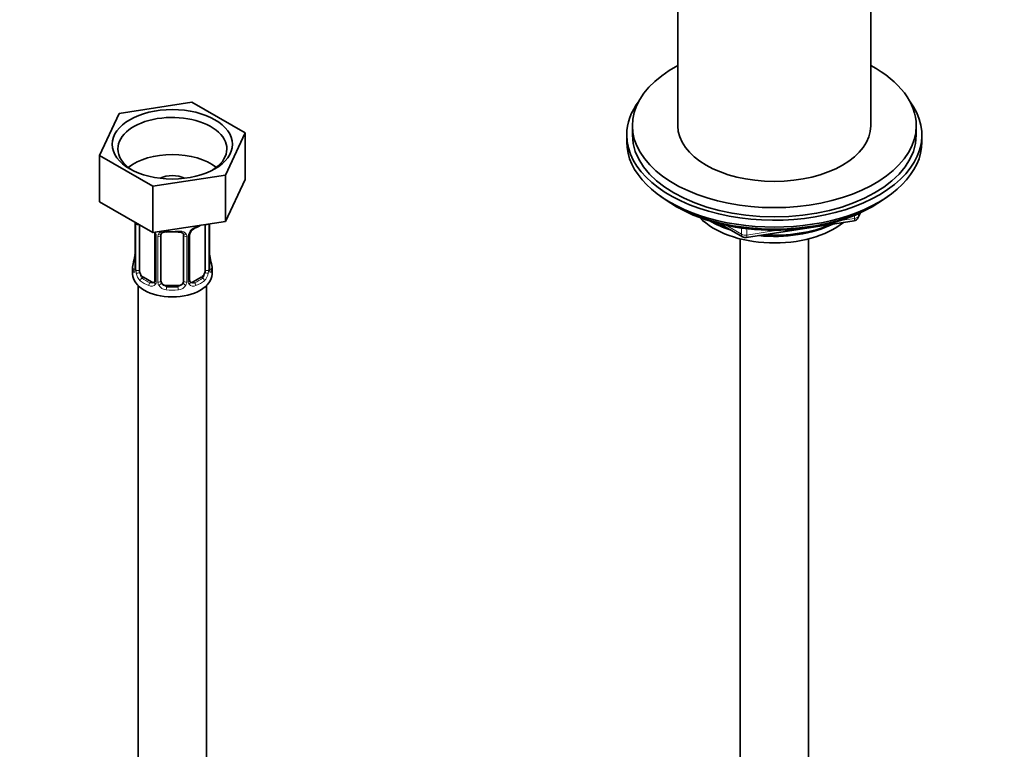
# Model space of a CAD drawing. Units: millimetres. Extents: x 0 to 1478, y 0 to 1758.
# Drawn here: x 958 to 1131, y 360 to 489 of the extents above; entities that cross this region are included whole.
import ezdxf
from ezdxf import colors
from ezdxf.entities.mleader import LeaderData, LeaderLine
from ezdxf.math import Vec2, Vec3

# ---------------------------------------------------------------- set-up
doc = ezdxf.new("R2010")
doc.units = ezdxf.units.MM
doc.layers.add('DV6_Défaut', color=7, linetype='Continuous')
doc.layers.add('Défaut', color=7, linetype='Continuous')

# ---------------------------------------------------------------- blocks, each defined once
blk = doc.blocks.new('_DOT')
at = {"color": 0}
blk.add_line((0, 0), (-1, 0), dxfattribs=at)
at = {"color": 0, "const_width": 0.333}
blk.add_lwpolyline([(-0.1665, 0, 1), (0.1665, 0, 1)], format="xyb", close=True, dxfattribs=at)
blk = doc.blocks.new('SE5')
at = {"layer": 'DV6_Défaut', "color": 7, "linetype": 'Continuous', "lineweight": 35}
for p, q in [((1073.48, 520.27), (1073.48, 470.04)), ((1107.48, 470.04), (1107.48, 520.27)), ((987.85, 474.18), (975.03, 472.2)), ((997.24, 468.76), (987.85, 474.18)), ((975.03, 472.2), (971.59, 464.79)), ((993.81, 461.35), (997.24, 468.76)), ((997.24, 468.76), (997.24, 460.59)), ((1064.48, 468.41), (1064.48, 467.18)), ((1065.48, 470.04), (1065.48, 468.41)), ((1115.48, 468.41), (1115.48, 470.04)), ((1116.48, 467.18), (1116.48, 468.41)), ((971.59, 464.79), (971.59, 456.63)), ((971.59, 464.79), (980.98, 459.37)), ((980.98, 459.37), (993.81, 461.35)), ((993.81, 461.35), (993.81, 453.19)), ((993.81, 453.19), (997.24, 460.59)), ((980.98, 459.37), (980.98, 451.2)), ((971.59, 456.63), (980.98, 451.2)), ((1072.81, 456.03), (1073.4, 455.69)), ((1105.27, 453.85), (1105.67, 454.7)), ((1107.56, 455.69), (1108.16, 456.03)), ((977.87, 452.94), (977.87, 444.88)), ((980.98, 451.2), (993.81, 453.19)), ((990.97, 444.88), (990.97, 452.75)), ((1085.56, 450.35), (1104.52, 453.28)), ((978.62, 444.55), (978.62, 452.57)), ((990.22, 452.61), (990.22, 444.55)), ((1081, 452.72), (1084.9, 450.47)), ((981.36, 450.84), (981.36, 442.78)), ((982.42, 442.69), (982.42, 450.75)), ((986.42, 450.75), (986.42, 442.69)), ((987.47, 442.78), (987.47, 450.84)), ((1084.48, 450.1), (1084.48, 157.32)), ((1096.48, 157.32), (1096.48, 450.1)), ((977.42, 445.12), (977.42, 443.91)), ((991.42, 443.91), (991.42, 445.12)), ((980.74, 442.51), (979.33, 443.33)), ((989.51, 443.33), (988.09, 442.51)), ((978.42, 441.83), (978.42, 280.61)), ((985.42, 441.87), (983.42, 441.87)), ((990.42, 280.61), (990.42, 441.83))]:
    blk.add_line(p, q, dxfattribs=at)
at = {"layer": 'DV6_Défaut', "color": 7, "linetype": 'Continuous', "lineweight": 18}
for p, q in [((1105.33, 454.12), (1105.58, 454.66)), ((1105.33, 454.55), (1105.33, 454.12)), ((977.89, 452.86), (977.89, 444.8)), ((1102.09, 453.32), (1104.62, 453.71)), ((1104.62, 453.71), (1104.62, 454.24)), ((978.01, 444.64), (978.01, 452.7)), ((990.83, 452.7), (990.83, 444.64)), ((990.94, 444.8), (990.94, 452.74)), ((1081.98, 452.5), (1084.7, 450.93)), ((1084.7, 450.93), (1084.7, 452.01)), ((1085.66, 451.89), (1085.66, 450.78)), ((1085.66, 450.78), (1091.02, 451.61)), ((981.6, 450.63), (981.6, 442.56)), ((981.87, 442.5), (981.87, 450.56)), ((986.96, 450.56), (986.96, 442.5)), ((987.23, 442.56), (987.23, 450.63)), ((979.33, 443.33), (979.1, 443.19)), ((980.74, 442.51), (980.51, 442.38)), ((988.09, 442.51), (988.32, 442.38)), ((989.51, 443.33), (989.74, 443.19)), ((983.42, 441.87), (983.42, 441.68)), ((985.42, 441.87), (985.42, 441.68))]:
    blk.add_line(p, q, dxfattribs=at)
for centre, radius, start, end in [((974.34, 452.82), 3.55, 0.6583, 2.6803), ((979.11, 452.75), 1.11, 171.0907, 182.2972), ((979.3, 449.92), 2.5, 29.8198, 32.7844), ((980.44, 450.61), 1.16, 1.0203, 28.275), ((982.66, 450.57), 0.785, 144.9712, 180.8641), ((986.17, 450.57), 0.785, 359.1311, 35.0336), ((988.39, 450.61), 1.16, 151.7186, 178.9861), ((989.53, 449.92), 2.5, 113.0004, 150.18), ((976.6, 444.76), 1.29, 343.3385, 1.8084), ((980.9, 444.67), 2.89, 180.5093, 191.9483), ((987.93, 444.67), 2.89, 348.0493, 359.4931), ((992.23, 444.76), 1.29, 178.1771, 196.676), ((980.36, 444.42), 2.32, 188.7542, 226.8152), ((980.79, 443.07), 0.746, 247.8303, 300.0785), ((980.82, 442.55), 0.779, 325.2937, 1.0277), ((982.97, 442.52), 1.1, 180.837, 209.4908), ((985.86, 442.52), 1.1, 330.5042, 359.168), ((988.01, 442.55), 0.779, 178.9659, 214.7127), ((988.04, 443.05), 0.735, 239.1621, 292.8078), ((988.47, 444.42), 2.32, 313.1842, 351.2464), ((980.72, 442.73), 0.972, 242.8666, 320.2121), ((983.51, 442.84), 1.72, 210.2871, 265.0453), ((983.59, 442.88), 1.21, 206.8319, 261.5389), ((985.24, 442.87), 1.2, 278.249, 333.3802), ((985.33, 442.84), 1.72, 274.9548, 329.7127), ((988.12, 442.73), 0.972, 219.7872, 297.134)]:
    blk.add_arc(centre, radius, start, end, dxfattribs=at)
at = {"layer": 'DV6_Défaut', "color": 7, "linetype": 'Continuous', "lineweight": 35}
for centre, radius, start, end in [((1104.36, 454.27), 1, 278.794, 335.1039), ((980.76, 450.87), 0.595, 357.5338, 32.7108), ((988.09, 450.86), 0.616, 147.9847, 182.1088), ((989.2, 450.32), 1.85, 113.1011, 152.031), ((985.83, 458.35), 6.85, 292.7391, 301.2364), ((1085.4, 451.34), 1, 240, 278.794), ((975.74, 447.61), 2.12, 349.4912, 0.9359), ((993.6, 447.65), 2.63, 180.0317, 190.5954), ((963.24, 449.93), 14.86, 343.6059, 349.2522), ((1005.59, 449.93), 14.86, 190.7479, 196.394), ((976.87, 444.83), 0.994, 346.0485, 3.164), ((991.91, 444.83), 0.942, 176.3683, 194.4415), ((981.11, 442.67), 0.234, 280.0124, 342.639), ((988.04, 443.05), 0.735, 217.7306, 239.1621), ((987.73, 442.72), 0.252, 166.8272, 223.4188)]:
    blk.add_arc(centre, radius, start, end, dxfattribs=at)
for centre, major_axis, ratio, start_param, end_param in [((1090.48, 470.04), (25, 0), 0.57735, 2.318559, 6.283185), ((1090.48, 470.04), (25, 0), 0.57735, 0, 0.823034), ((1090.48, 468.41), (-26, 0), 0.57735, 5.870417, 6.283185), ((1090.48, 468.41), (-26, 0), 0.57735, 0, 3.554361), ((984.42, 465.96), (-9.6, 0), 0.57735, 2.407009, 6.283185), ((1090.48, 468.41), (25, 0), 0.57735, 3.141593, 6.283185), ((1090.48, 470.04), (17, 0), 0.57735, 3.141593, 6.283185), ((1090.48, 467.18), (-26, 0), 0.57735, 0, 3.141593), ((984.42, 465.96), (-9.6, 0), 0.57735, 0, 0.734584), ((984.42, 459.43), (-9.6, 0), 0.57735, 3.77173, 5.653048), ((984.42, 459.43), (-3.17, 0), 0.57735, 3.973048, 5.45173), ((1090.48, 466.24), (25, 0), 0.57735, 3.775682, 5.649096), ((1090.48, 465.55), (24.15, 0), 0.57735, 3.926991, 5.497787), ((1090.48, 458.04), (-15, 0), 0.57735, 0.505841, 2.520403), ((1090.48, 459.83), (-16.09, 0), 0.57735, 0.785398, 1.076804), ((1090.48, 460.57), (-17, 0), 0.57735, 0.850392, 1.068867), ((983.42, 451.7), (0.035, 0.398), 0.123712, 3.14501, 3.762557), ((984.42, 455.14), (6.6, 0), 0.57735, 4.560288, 4.86449), ((985.42, 451.7), (-0.035, 0.398), 0.123712, 2.520628, 3.122079), ((989.51, 452.21), (0.5, 0.866), 0.57735, -0.785398, -0.762097), ((1090.48, 459.83), (-16.09, 0), 0.57735, 1.397728, 2.267463), ((1090.48, 460.57), (-17, 0), 0.57735, 1.46012, 2.205071), ((983.42, 450.75), (-1, 0), 0.816497, 6.158549, 6.283185), ((978.22, 447.08), (0.395, -0.063), 0.166114, 2.853764, 3.179507), ((990.62, 447.08), (-0.395, -0.063), 0.166114, 2.62932, 3.429422), ((984.42, 445.12), (7, 0), 0.57735, 2.989492, 3.293694), ((978.27, 444.88), (0.4, 0), 0.57735, 3.118879, 3.141593), ((979.33, 444.14), (-0.5, 0.866), 0.57735, 0.785398, 1.231911), ((979.33, 444.14), (0.5, -0.866), 0.57735, 4.373504, 5.497787), ((989.51, 444.14), (0.5, 0.866), 0.57735, 3.926991, 5.051274), ((989.51, 444.14), (0.5, 0.866), 0.57735, 5.051274, 5.497787), ((990.57, 444.88), (-0.4, 0), 0.57735, 3.141593, 3.162525), ((984.42, 445.12), (-7, 0), 0.57735, 2.989492, 3.293694), ((984.42, 443.91), (7, 0), 0.57735, 3.141593, 6.283185), ((980.74, 443.33), (-0.5, 0.866), 0.57735, 2.356194, 3.141593), ((983.42, 442.69), (1, 0), 0.816497, 3.141593, 3.588106), ((985.42, 442.69), (1, 0), 0.816497, 5.836672, 6.283185), ((988.09, 443.33), (0.5, 0.866), 0.57735, 3.141593, 3.926991), ((983.42, 442.69), (-1, 0), 0.816497, 0.446513, 1.570796), ((984.42, 445.45), (-6.6, 0), 0.57735, 1.418695, 1.722897), ((985.42, 442.69), (1, 0), 0.816497, 4.712389, 5.836672)]:
    blk.add_ellipse(centre, major_axis=major_axis, ratio=ratio, start_param=start_param, end_param=end_param, dxfattribs=at)
blk.add_ellipse((984.42, 466.77), major_axis=(10.6, 0), ratio=0.57735, dxfattribs=at)
at = {"layer": 'DV6_Défaut', "color": 7, "linetype": 'Continuous', "lineweight": 18}
for centre, major_axis, ratio, start_param, end_param in [((978.27, 452.94), (0.4, 0), 0.57735, 3.134831, 3.513239), ((1104.36, 454.27), (-0.153, 0.988), 0.211325, 3.141593, 4.080475), ((1104.36, 454.27), (1, 0), 0.57735, 4.974188, 6.021386), ((1104.36, 454.27), (-0.907, 0.421), 0.788675, 3.141593, 3.492472), ((978.37, 452.8), (0.4, 0), 0.57735, 3.555344, 5.22599), ((981.63, 451.37), (0.359, 0.176), 0.358003, 3.11756, 4.05706), ((982.15, 451.24), (-0.332, 0.222), 0.641506, 1.587428, 3.143129), ((984.42, 455.47), (-7, 0), 0.57735, 1.418695, 1.722897), ((983.42, 451.7), (0.035, 0.398), 0.123712, 2.191761, 3.14501), ((985.42, 451.7), (-0.035, 0.398), 0.123712, 3.122079, 4.091425), ((986.68, 451.24), (0.332, 0.222), 0.641506, 3.146013, 4.695758), ((987.2, 451.37), (-0.359, 0.176), 0.358003, 2.226125, 3.161351), ((988.32, 452.4), (-0.156, 0.368), 0.483207, 3.123414, 3.992305), ((984.42, 455.47), (7, 0), 0.57735, -0.937499, -0.841883), ((990.46, 452.8), (-0.4, 0), 0.57735, 0.912181, 2.727841), ((981.76, 450.84), (0.4, 0), 0.57735, 3.131149, 4.298637), ((982.02, 450.78), (0.4, 0), 0.57735, 4.340743, 6.156403), ((986.81, 450.78), (-0.4, 0), 0.57735, 0.126783, 1.942443), ((987.07, 450.84), (-0.4, 0), 0.57735, 1.984548, 3.153819), ((1085.4, 451.34), (-1, 0), 0.57735, 0.785398, 1.832596), ((1085.4, 451.34), (0.5, 0.866), 0.57735, 2.356194, 3.141593), ((1085.4, 451.34), (-0.153, 0.988), 0.211325, 3.141593, 4.080475), ((977.89, 445.7), (0.387, -0.103), 0.80707, 1.846723, 3.352676), ((984.42, 445.45), (6.6, 0), 0.57735, 3.017713, 3.265472), ((978.22, 447.08), (0.395, -0.063), 0.166114, 3.179507, 3.653865), ((990.94, 445.7), (-0.387, -0.103), 0.80707, 2.93051, 4.436462), ((984.42, 445.45), (-6.6, 0), 0.57735, 3.017713, 3.265472), ((977.89, 444.54), (-0.387, -0.103), 0.80707, 4.501306, 6.072102), ((978.22, 444.47), (0.381, -0.123), 0.86268, 3.130728, 3.728142), ((978.27, 444.88), (0.4, 0), 0.57735, 3.141593, 3.513239), ((978.37, 444.73), (-0.4, 0), 0.57735, 0.413752, 2.229412), ((978.43, 444.16), (-0.392, -0.078), 0.178244, 0.357599, 2.242775), ((990.4, 444.16), (0.392, -0.078), 0.178244, 4.04041, 5.925586), ((990.46, 444.73), (0.4, 0), 0.57735, 4.053773, 5.869434), ((990.57, 444.88), (-0.4, 0), 0.57735, 2.769946, 3.141593), ((990.94, 444.54), (0.387, -0.103), 0.80707, 0.211083, 1.781879), ((990.62, 444.47), (-0.381, -0.123), 0.86268, 2.555043, 3.150725), ((979.1, 442.87), (-0.247, -0.314), 0.658162, 4.015526, 5.586322), ((984.42, 445.12), (-7, 0), 0.57735, 0.633297, 0.937499), ((984.42, 445.45), (-6.6, 0), 0.57735, 0.633297, 0.937499), ((980.51, 442.05), (-0.156, -0.368), 0.483207, 3.861676, 5.432473), ((981.63, 442.32), (0.333, -0.222), 0.670791, 3.120604, 4.652076), ((981.76, 442.78), (0.4, 0), 0.57735, 3.141593, 4.298637), ((982.02, 442.71), (-0.4, 0), 0.57735, 1.19915, 3.01481), ((986.81, 442.71), (0.4, 0), 0.57735, 3.268375, 5.084035), ((987.07, 442.78), (-0.4, 0), 0.57735, 1.984548, 3.141593), ((987.2, 442.32), (-0.333, -0.222), 0.670791, 1.631109, 3.171095), ((984.42, 445.45), (6.6, 0), 0.57735, 5.345686, 5.649888), ((988.32, 442.05), (0.156, -0.368), 0.483207, 0.850713, 2.421509), ((984.42, 445.12), (7, 0), 0.57735, 5.345686, 5.649888), ((989.74, 442.87), (0.247, -0.314), 0.658162, 0.696863, 2.267659), ((982.15, 442.19), (-0.355, -0.185), 0.387288, 0.98259, 2.867767), ((983.42, 441.36), (-0.035, -0.398), 0.123712, 3.762557, 5.333353), ((984.42, 445.12), (7, 0), 0.57735, 4.560288, 4.86449), ((985.42, 441.36), (0.035, -0.398), 0.123712, 0.949832, 2.520628), ((986.68, 442.19), (0.355, -0.185), 0.387288, 3.415419, 5.300595)]:
    blk.add_ellipse(centre, major_axis=major_axis, ratio=ratio, start_param=start_param, end_param=end_param, dxfattribs=at)
for points, knots in [([(982.02, 451.03), (982.08, 451.11), (982.16, 451.19), (982.35, 451.31), (982.46, 451.36), (982.69, 451.44), (982.82, 451.46), (983.08, 451.49), (983.22, 451.49), (983.36, 451.48)], [0, 0, 0, 0, 0.25, 0.25, 0.5, 0.5, 0.75, 0.75, 1, 1, 1, 1]), ([(985.48, 451.48), (985.62, 451.49), (985.75, 451.49), (986.02, 451.46), (986.14, 451.44), (986.38, 451.36), (986.49, 451.31), (986.67, 451.19), (986.75, 451.11), (986.82, 451.03)], [0, 0, 0, 0, 0.25, 0.25, 0.5, 0.5, 0.75, 0.75, 1, 1, 1, 1]), ([(977.84, 444.39), (977.82, 444.32), (977.79, 444.28), (977.73, 444.22), (977.7, 444.22), (977.63, 444.24), (977.6, 444.27), (977.54, 444.37), (977.52, 444.43), (977.5, 444.51)], [0, 0, 0, 0, 0.25, 0.25, 0.5, 0.5, 0.75, 0.75, 1, 1, 1, 1]), ([(978.69, 444.16), (978.7, 444.06), (978.72, 443.97), (978.77, 443.78), (978.8, 443.69), (978.9, 443.43), (978.99, 443.29), (979.1, 443.19)], [0, 0, 0, 0, 0.25, 0.25, 0.5, 0.5, 1, 1, 1, 1]), ([(989.74, 443.19), (989.79, 443.24), (989.84, 443.3), (989.93, 443.44), (989.97, 443.52), (990.07, 443.77), (990.12, 443.97), (990.15, 444.16)], [0, 0, 0, 0, 0.25, 0.25, 0.5, 0.5, 1, 1, 1, 1]), ([(991.34, 444.51), (991.31, 444.43), (991.29, 444.37), (991.23, 444.27), (991.2, 444.24), (991.14, 444.22), (991.1, 444.22), (991.04, 444.28), (991.02, 444.32), (990.99, 444.39)], [0, 0, 0, 0, 0.25, 0.25, 0.5, 0.5, 0.75, 0.75, 1, 1, 1, 1])]:
    blk.add_open_spline(points, degree=3, knots=knots, dxfattribs=at)
at = {"layer": 'DV6_Défaut', "color": 7, "linetype": 'Continuous', "lineweight": 35}
for points in [[(982.44, 450.85), (982.43, 450.93), (982.46, 450.98), (982.5, 451.01)], [(986.34, 451.01), (986.39, 450.98), (986.41, 450.9), (986.4, 450.77)], [(981.36, 442.78), (981.36, 442.65), (981.33, 442.57), (981.29, 442.55)]]:
    blk.add_open_spline(points, degree=3, dxfattribs=at)
for points, knots in [([(982.49, 451.02), (982.5, 451.04), (982.54, 451.1), (982.7, 451.22), (983, 451.3), (983.25, 451.33), (983.38, 451.31), (983.38, 451.31)], [0, 0, 0, 0, 0.084167, 0.395257, 0.684413, 0.992715, 1, 1, 1, 1]), ([(985.45, 451.3), (985.5, 451.31), (985.65, 451.32), (985.92, 451.29), (986.19, 451.18), (986.32, 451.07), (986.35, 451), (986.36, 450.98)], [0, 0, 0, 0, 0.090979, 0.36754, 0.646725, 0.925953, 1, 1, 1, 1]), ([(977.84, 444.6), (977.83, 444.59), (977.83, 444.57), (977.83, 444.57), (977.83, 444.57)], [0, 0, 0, 0, 0.773272, 1, 1, 1, 1]), ([(991, 444.57), (991, 444.57), (991, 444.57), (991, 444.59), (991, 444.59)], [0, 0, 0, 0, 0.653495, 1, 1, 1, 1])]:
    blk.add_open_spline(points, degree=3, knots=knots, dxfattribs=at)

msp = doc.modelspace()

# ---------------------------------------------------------------- block references
at = {"layer": 'Défaut'}
msp.add_blockref('SE5', (0, 0), dxfattribs=at)

# ---------------------------------------------------------------- leaders
at = {"layer": 'Défaut', "color": 7, "linetype": 'Continuous', "lineweight": 18}
ml = msp.add_multileader_mtext('Standard', dxfattribs=at)
ml.set_content('{\\pxsm0.9;\\fSolid Edge ISO|b1||i0||c0|p34;\\W1.;06/02/2020\\P}', color=256)
ml.set_leader_properties()
ml.set_arrow_properties(name='DOT')
ml.build(insert=Vec2(0, 0))
ml.multileader.update_dxf_attribs({"leader_type": 0, "dogleg_length": 0, "arrow_head_size": 12})
ctx = ml.context
ctx.base_point, ctx.char_height, ctx.arrow_head_size, ctx.landing_gap_size = Vec3(1390.41, 1750.71), 12, 12, 4.2
notes = []
notes.append((ctx, [(0, (0, 0, 0), (0, 0), (1, 0), 1, [])]))
ctx.mtext.insert = Vec3(1392.41, 1756.83)
for ctx, leaders in notes:
    for number, flags, end, landing, length, lines in leaders:
        leader = LeaderData()
        leader.index, (leader.has_last_leader_line, leader.has_dogleg_vector, leader.attachment_direction) = number, flags
        leader.last_leader_point, leader.dogleg_vector, leader.dogleg_length = Vec3(end), Vec3(landing), length
        for number, points, colour, breaks in lines:
            line = LeaderLine()
            line.index, line.vertices, line.color, line.breaks = number, Vec3.list(points), colors.encode_raw_color(colour), breaks
            leader.lines.append(line)
        ctx.leaders.append(leader)

doc.saveas('drawing.dxf')
